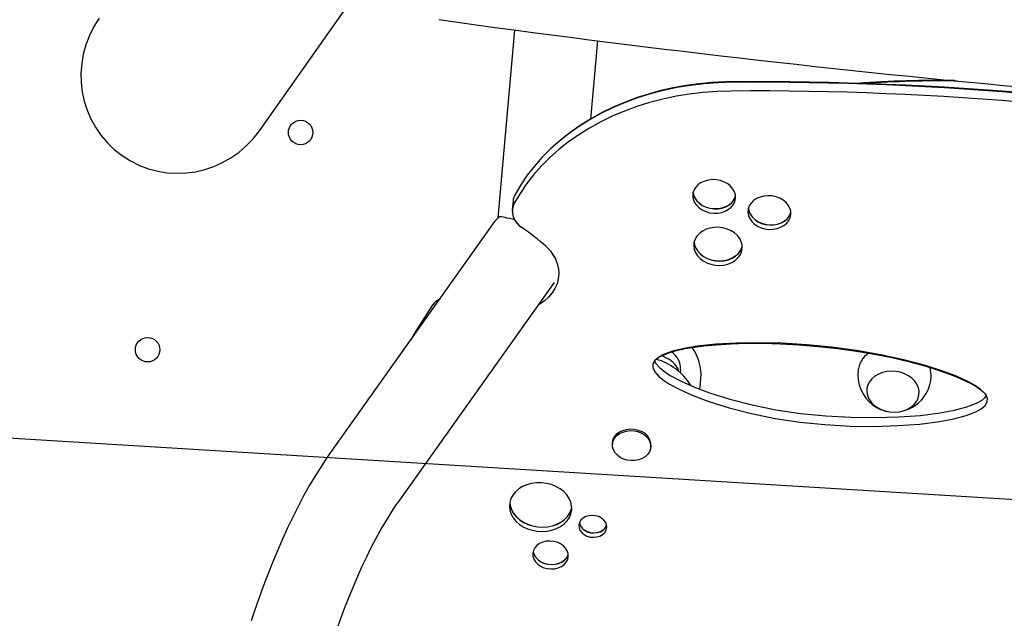
# Model space of a CAD drawing. Extents: x 498 to 859, y -797 to -476.
# Drawn here: x 650 to 668, y -669 to -658 of the extents above; entities that cross this region are included whole.
import ezdxf

# ---------------------------------------------------------------- set-up
doc = ezdxf.new("R2010")
doc.units = 0
doc.header["$LTSCALE"] = 100
doc.header["$MEASUREMENT"] = 0
doc.header["$PDSIZE"] = -5
doc.layers.get('0').update_dxf_attribs({"linetype": 'CONTINUOUS'})
doc.layers.get('Defpoints').update_dxf_attribs({"linetype": 'CONTINUOUS'})
for name, color, linetype in [('CONTOUR', 7, 'CONTINUOUS'), ('DIM_IMP_BORDURE', 7, 'CONTINUOUS'), ('DORMANT', 14, 'CONTINUOUS')]:
    doc.layers.add(name, color=color, linetype=linetype)
doc.styles.add('DIM', font='romans.shx')
doc.dimstyles.new('Implantation (Pied-mètre)', dxfattribs={"dimscale": 96, "dimtxt": 0.09375, "dimasz": 0.125, "dimexe": 0.125, "dimexo": 0.125, "dimgap": 0.03, "dimtad": 1, "dimdec": 0, "dimzin": 0, "dimdsep": 46, "dimlunit": 4, "dimtxsty": 'DIM', "dimblk1": 'OBLIQUE', "dimblk2": 'OBLIQUE', "dimsah": 1, "dimcen": 0.089844, "dimdle": 0.125, "dimclrt": 7, "dimadec": 0, "dimazin": 0, "dimtfac": 1, "dimtdec": 0, "dimtofl": 0, "dimtmove": 0, "dimatfit": 3, "dimldrblk": 'OBLIQUE', "dimfxl": 1, "dimfrac": 2, "dimtolj": 1, "dimtzin": 0, "dimarcsym": 0})

# ---------------------------------------------------------------- blocks, each defined once
blk = doc.blocks.new('_OBLIQUE')
at = {"color": 0, "linetype": 'ByBlock'}
blk.add_line((-0.5, -0.5), (0.5, 0.5), dxfattribs=at)
blk = doc.blocks.new('*D5')
at = {"layer": 'Defpoints', "color": 0}
for p in [(618.269, -514.263), (521.111, -760.477), (676.005, -760.477)]:
    blk.add_point(p, dxfattribs=at)
at = {"layer": 'DIM_IMP_BORDURE', "color": 0, "lineweight": -2}
for p, q in [((521.111, -505.263), (521.111, -769.477)), ((609.269, -514.263), (512.111, -514.263)), ((667.005, -760.477), (512.111, -760.477))]:
    blk.add_line(p, q, dxfattribs=at)
at = {"layer": 'DIM_IMP_BORDURE', "color": 0, "lineweight": -2, "xscale": 9, "yscale": 9, "zscale": 9}
for p, rotation in [((521.111, -514.263), 90), ((521.111, -760.477), 270)]:
    blk.add_blockref('_OBLIQUE', p, dxfattribs=dict(at, rotation=rotation))
at = {"layer": 'DIM_IMP_BORDURE', "color": 7, "insert": (513.818, -637.37), "char_height": 6.75, "attachment_point": 5, "rotation": 90, "style": 'DIM'}
blk.add_mtext('\\A1;20\'-6 1/4" [6.254m]', dxfattribs=at)

msp = doc.modelspace()

# ---------------------------------------------------------------- linework, layer by layer
at = {"layer": 'CONTOUR', "lineweight": 25}
for p, q in [((654.537, -659.948), (659.678, -652.649)), ((659.098, -658.147), (658.856, -660.831)), ((660.461, -659.738), (660.587, -658.341)), ((658.856, -660.831), (658.795, -661.512)), ((659.07, -661.202), (659.056, -661.358)), ((658.741, -661.573), (655.791, -665.726)), ((657.014, -666.594), (659.81, -662.659)), ((661.731, -663.965), (661.831, -664.021)), ((662.064, -664.225), (662.059, -664.276)), ((662.412, -664.536), (662.426, -664.381)), ((662.409, -664.561), (662.412, -664.536)), ((660.849, -665.519), (660.846, -665.548)), ((661.531, -665.61), (661.534, -665.581))]:
    msp.add_line(p, q, dxfattribs=at)
at = {"layer": 'CONTOUR', "lineweight": 25, "flags": 128}
for points in [[(662.98, -659.082), (662.731, -659.089), (662.483, -659.108), (662.238, -659.137), (661.996, -659.177), (661.758, -659.227), (661.524, -659.289), (661.296, -659.36), (661.073, -659.442), (660.858, -659.533), (660.65, -659.634), (660.45, -659.744), (660.258, -659.864), (660.076, -659.991), (659.904, -660.127), (659.742, -660.271), (659.591, -660.422), (659.452, -660.579), (659.324, -660.743), (659.208, -660.913), (659.106, -661.087)], [(662.98, -659.082), (662.731, -659.089), (662.483, -659.108), (662.238, -659.137), (661.996, -659.177), (661.758, -659.227), (661.524, -659.289), (661.296, -659.36), (661.073, -659.442), (660.858, -659.533), (660.65, -659.634), (660.45, -659.744), (660.258, -659.864), (660.076, -659.991), (659.904, -660.127), (659.742, -660.271), (659.591, -660.422), (659.452, -660.579), (659.324, -660.743), (659.208, -660.913), (659.106, -661.087)], [(662.985, -659.072), (662.859, -659.074), (662.625, -659.086), (662.392, -659.108), (662.161, -659.139), (661.933, -659.18), (661.708, -659.231), (661.488, -659.292), (661.272, -659.361), (661.062, -659.44), (660.858, -659.527), (660.661, -659.624), (660.47, -659.728), (660.287, -659.841), (660.113, -659.962), (659.947, -660.09), (659.79, -660.225), (659.706, -660.306)], [(662.966, -659.238), (662.717, -659.245), (662.469, -659.263), (662.224, -659.292), (661.982, -659.332), (661.744, -659.383), (661.51, -659.444), (661.282, -659.516), (661.059, -659.597), (660.844, -659.689), (660.636, -659.79), (660.436, -659.9), (660.244, -660.019), (660.062, -660.147), (659.89, -660.283), (659.728, -660.426), (659.577, -660.577), (659.438, -660.735), (659.31, -660.898), (659.194, -661.068), (659.092, -661.243)], [(662.966, -659.238), (662.717, -659.245), (662.469, -659.263), (662.224, -659.292), (661.982, -659.332), (661.744, -659.383), (661.51, -659.444), (661.282, -659.516), (661.059, -659.597), (660.844, -659.689), (660.636, -659.79), (660.436, -659.9), (660.244, -660.019), (660.062, -660.147), (659.89, -660.283), (659.728, -660.426), (659.577, -660.577), (659.438, -660.735), (659.31, -660.898), (659.194, -661.068), (659.092, -661.243)], [(663.045, -661.157), (663.044, -661.1), (663.028, -661.043), (662.999, -660.99), (662.958, -660.941), (662.907, -660.899), (662.847, -660.865), (662.78, -660.84), (662.708, -660.826), (662.636, -660.822), (662.564, -660.829), (662.496, -660.847), (662.433, -660.874), (662.38, -660.911), (662.336, -660.955), (662.304, -661.005), (662.285, -661.06), (662.28, -661.116), (662.289, -661.173), (662.311, -661.228), (662.346, -661.28), (662.393, -661.325), (662.449, -661.364), (662.513, -661.393), (662.582, -661.413), (662.655, -661.422), (662.727, -661.421), (662.798, -661.408), (662.863, -661.385), (662.921, -661.353), (662.97, -661.313), (663.008, -661.265), (663.033, -661.213), (663.045, -661.157)], [(662.288, -661.048), (662.296, -661.092), (662.319, -661.148), (662.354, -661.199), (662.4, -661.244), (662.456, -661.283), (662.52, -661.312), (662.59, -661.332), (662.662, -661.341), (662.734, -661.34), (662.805, -661.327), (662.87, -661.305), (662.929, -661.272), (662.977, -661.232), (663.015, -661.184), (663.041, -661.132), (663.046, -661.116)], [(662.288, -661.049), (662.296, -661.096), (662.318, -661.151), (662.353, -661.202), (662.4, -661.248), (662.456, -661.286), (662.52, -661.315), (662.589, -661.335), (662.662, -661.344), (662.734, -661.343), (662.805, -661.33), (662.87, -661.308), (662.928, -661.276), (662.977, -661.235), (663.015, -661.188), (663.04, -661.135), (663.046, -661.118)], [(662.288, -661.049), (662.296, -661.096), (662.318, -661.151), (662.353, -661.202), (662.4, -661.248), (662.456, -661.286), (662.52, -661.315), (662.589, -661.335), (662.662, -661.344), (662.734, -661.343), (662.805, -661.33), (662.87, -661.308), (662.928, -661.276), (662.977, -661.235), (663.015, -661.188), (663.04, -661.135), (663.046, -661.118)], [(664.035, -661.445), (664.033, -661.388), (664.018, -661.331), (663.989, -661.278), (663.948, -661.229), (663.896, -661.187), (663.836, -661.152), (663.769, -661.128), (663.697, -661.113), (663.624, -661.109), (663.552, -661.116), (663.484, -661.134), (663.422, -661.161), (663.368, -661.198), (663.324, -661.242), (663.292, -661.293), (663.273, -661.347), (663.268, -661.404), (663.277, -661.461), (663.299, -661.517), (663.334, -661.568), (663.381, -661.614), (663.437, -661.652), (663.501, -661.682), (663.571, -661.701), (663.643, -661.711), (663.716, -661.709), (663.787, -661.697), (663.852, -661.674), (663.911, -661.642), (663.96, -661.601), (663.998, -661.553), (664.023, -661.501), (664.035, -661.445)], [(663.276, -661.336), (663.284, -661.38), (663.307, -661.436), (663.342, -661.487), (663.388, -661.533), (663.444, -661.571), (663.509, -661.601), (663.578, -661.621), (663.651, -661.63), (663.723, -661.628), (663.794, -661.616), (663.859, -661.593), (663.918, -661.561), (663.967, -661.52), (664.005, -661.473), (664.03, -661.42), (664.035, -661.404)], [(663.276, -661.337), (663.284, -661.384), (663.306, -661.439), (663.341, -661.49), (663.388, -661.536), (663.444, -661.574), (663.508, -661.604), (663.578, -661.624), (663.65, -661.633), (663.723, -661.631), (663.794, -661.619), (663.859, -661.596), (663.918, -661.564), (663.967, -661.523), (664.005, -661.476), (664.03, -661.423), (664.035, -661.406)], [(663.276, -661.337), (663.284, -661.384), (663.306, -661.439), (663.341, -661.49), (663.388, -661.536), (663.444, -661.574), (663.508, -661.604), (663.578, -661.624), (663.65, -661.633), (663.723, -661.631), (663.794, -661.619), (663.859, -661.596), (663.918, -661.564), (663.967, -661.523), (664.005, -661.476), (664.03, -661.423), (664.035, -661.406)], [(658.825, -661.486), (658.769, -661.539), (658.741, -661.573)], [(663.166, -662.054), (663.164, -661.993), (663.149, -661.932), (663.12, -661.874), (663.079, -661.821), (663.027, -661.774), (662.965, -661.735), (662.895, -661.705), (662.821, -661.684), (662.743, -661.674), (662.666, -661.676), (662.59, -661.688), (662.519, -661.71), (662.455, -661.743), (662.4, -661.784), (662.355, -661.832), (662.323, -661.887), (662.303, -661.945), (662.298, -662.006), (662.306, -662.067), (662.329, -662.126), (662.364, -662.182), (662.411, -662.232), (662.468, -662.276), (662.534, -662.311), (662.606, -662.336), (662.682, -662.351), (662.76, -662.355), (662.837, -662.349), (662.911, -662.331), (662.979, -662.304), (663.039, -662.267), (663.089, -662.222), (663.128, -662.17), (663.154, -662.114), (663.166, -662.054)], [(662.305, -661.937), (662.313, -661.989), (662.336, -662.048), (662.371, -662.104), (662.418, -662.155), (662.475, -662.198), (662.541, -662.233), (662.613, -662.258), (662.689, -662.273), (662.767, -662.278), (662.844, -662.271), (662.918, -662.254), (662.986, -662.226), (663.046, -662.189), (663.096, -662.144), (663.135, -662.092), (663.161, -662.036), (663.167, -662.015)], [(662.305, -661.937), (662.313, -661.989), (662.336, -662.048), (662.371, -662.104), (662.418, -662.155), (662.475, -662.198), (662.541, -662.233), (662.613, -662.258), (662.689, -662.273), (662.767, -662.278), (662.844, -662.271), (662.918, -662.254), (662.986, -662.226), (663.046, -662.189), (663.096, -662.144), (663.135, -662.092), (663.161, -662.036), (663.167, -662.015)], [(662.306, -661.935), (662.314, -661.986), (662.336, -662.045), (662.371, -662.101), (662.418, -662.151), (662.475, -662.195), (662.541, -662.23), (662.613, -662.255), (662.69, -662.27), (662.768, -662.275), (662.845, -662.268), (662.918, -662.25), (662.986, -662.223), (663.046, -662.186), (663.096, -662.141), (663.135, -662.089), (663.161, -662.033), (663.167, -662.013)], [(659.783, -662.158), (659.827, -662.237), (659.861, -662.325), (659.882, -662.415), (659.887, -662.505), (659.879, -662.595), (659.856, -662.683), (659.819, -662.768), (659.768, -662.847), (659.705, -662.921), (659.631, -662.987), (659.546, -663.046), (659.528, -663.057)], [(659.821, -662.224), (659.827, -662.237), (659.861, -662.325), (659.882, -662.415), (659.887, -662.505), (659.879, -662.595), (659.856, -662.683), (659.819, -662.768), (659.768, -662.847), (659.705, -662.921), (659.631, -662.987), (659.546, -663.046), (659.528, -663.057)], [(657.623, -663.075), (657.341, -663.519), (657.235, -663.693)], [(657.623, -663.075), (657.341, -663.519), (657.235, -663.693)], [(661.566, -664.181), (661.602, -664.259), (661.677, -664.342), (661.761, -664.41), (661.866, -664.478), (662.062, -664.583), (662.298, -664.688), (662.568, -664.789), (662.932, -664.903), (663.329, -665.005), (663.753, -665.091), (664.194, -665.158), (664.643, -665.203), (665.092, -665.228), (665.53, -665.234), (665.949, -665.221), (666.338, -665.192), (666.69, -665.147), (666.947, -665.099), (667.165, -665.041), (667.34, -664.975), (667.438, -664.92), (667.507, -664.861), (667.544, -664.798), (667.546, -664.731), (667.505, -664.652), (667.42, -664.571), (667.326, -664.505), (667.209, -664.439), (666.992, -664.339), (666.735, -664.242), (666.443, -664.148), (666.056, -664.044), (665.64, -663.952), (665.206, -663.876), (664.763, -663.817), (664.319, -663.775), (663.882, -663.749), (663.461, -663.74), (663.062, -663.745), (662.693, -663.766), (662.363, -663.801), (662.123, -663.841), (661.92, -663.891), (661.758, -663.95), (661.667, -664), (661.603, -664.055), (661.569, -664.116), (661.566, -664.181)], [(661.597, -664.063), (661.61, -664.048), (661.641, -664.021), (661.684, -663.993), (661.74, -663.964), (661.812, -663.934), (661.902, -663.903), (662.016, -663.871), (662.153, -663.842), (662.306, -663.817), (662.482, -663.795), (662.692, -663.775), (662.966, -663.758), (663.248, -663.749), (663.542, -663.749), (663.85, -663.758), (664.177, -663.775), (664.524, -663.803), (664.875, -663.841), (665.209, -663.887), (665.529, -663.941), (665.839, -664.004), (666.137, -664.074), (666.388, -664.141), (666.614, -664.21), (666.823, -664.283), (666.994, -664.349), (667.137, -664.412), (667.26, -664.474), (667.345, -664.524), (667.412, -664.569), (667.464, -664.612), (667.492, -664.639), (667.512, -664.664), (667.525, -664.685)], [(661.599, -664.064), (661.569, -664.116), (661.566, -664.181)], [(661.566, -664.181), (661.602, -664.259), (661.677, -664.342), (661.761, -664.41), (661.866, -664.478), (662.062, -664.583), (662.298, -664.688), (662.568, -664.789), (662.932, -664.903), (663.329, -665.005), (663.753, -665.091), (664.194, -665.158), (664.643, -665.203), (665.092, -665.228), (665.53, -665.234), (665.949, -665.221), (666.338, -665.192), (666.69, -665.147), (666.947, -665.099), (667.165, -665.041), (667.34, -664.975), (667.438, -664.92), (667.507, -664.861), (667.544, -664.798), (667.546, -664.731), (667.523, -664.686)], [(661.597, -664.063), (661.616, -664.104), (661.691, -664.187), (661.775, -664.254), (661.88, -664.323), (662.076, -664.428), (662.312, -664.532), (662.582, -664.633), (662.946, -664.747), (663.343, -664.85), (663.767, -664.936), (664.208, -665.002), (664.657, -665.048), (665.106, -665.072), (665.544, -665.078), (665.963, -665.066), (666.352, -665.037), (666.704, -664.992), (666.961, -664.944), (667.179, -664.886), (667.354, -664.819), (667.452, -664.764), (667.521, -664.705), (667.527, -664.695)], [(661.598, -664.064), (661.616, -664.104), (661.691, -664.187), (661.775, -664.254), (661.88, -664.323), (662.076, -664.428), (662.312, -664.532), (662.582, -664.633), (662.946, -664.747), (663.343, -664.85), (663.767, -664.936), (664.208, -665.002), (664.657, -665.048), (665.106, -665.072), (665.544, -665.078), (665.963, -665.066), (666.352, -665.037), (666.704, -664.992), (666.961, -664.944), (667.179, -664.886), (667.354, -664.819), (667.452, -664.764), (667.521, -664.705), (667.527, -664.695)], [(661.613, -664.097), (661.604, -664.084), (661.598, -664.073)], [(665.235, -664.245), (665.231, -664.312), (665.238, -664.403), (665.256, -664.492), (665.286, -664.576), (665.325, -664.655), (665.374, -664.727), (665.43, -664.791), (665.494, -664.847), (665.563, -664.894), (665.638, -664.931), (665.717, -664.958), (665.8, -664.975), (665.887, -664.981), (665.976, -664.974), (666.067, -664.953), (666.146, -664.923), (666.221, -664.883), (666.255, -664.861)], [(665.537, -664.336), (665.483, -664.382), (665.44, -664.435), (665.41, -664.493), (665.394, -664.555), (665.392, -664.619), (665.404, -664.683), (665.43, -664.744), (665.469, -664.802), (665.519, -664.853), (665.581, -664.898), (665.65, -664.934), (665.726, -664.96), (665.806, -664.975), (665.888, -664.98), (665.968, -664.973), (666.046, -664.956), (666.117, -664.928), (666.181, -664.89), (666.235, -664.844), (666.278, -664.791), (666.308, -664.733), (666.324, -664.671), (666.326, -664.607), (666.314, -664.543), (666.288, -664.482), (666.249, -664.424), (666.198, -664.372), (666.137, -664.328), (666.068, -664.292), (665.992, -664.266), (665.912, -664.25), (665.83, -664.246), (665.75, -664.252), (665.672, -664.27), (665.601, -664.298), (665.537, -664.336)], [(666.181, -664.89), (666.235, -664.844), (666.278, -664.791), (666.308, -664.733), (666.324, -664.671), (666.326, -664.607), (666.314, -664.543), (666.288, -664.482), (666.249, -664.424), (666.198, -664.372), (666.137, -664.328), (666.068, -664.292), (665.992, -664.266), (665.912, -664.25), (665.83, -664.246), (665.75, -664.252), (665.672, -664.27), (665.601, -664.298), (665.537, -664.336), (665.483, -664.382), (665.44, -664.435), (665.41, -664.493), (665.394, -664.555), (665.392, -664.619), (665.404, -664.683), (665.43, -664.744), (665.469, -664.802), (665.519, -664.853), (665.581, -664.898), (665.65, -664.934), (665.726, -664.96), (665.806, -664.975), (665.888, -664.98), (665.968, -664.973), (666.046, -664.956), (666.117, -664.928), (666.181, -664.89)], [(667.527, -664.695), (667.519, -664.705), (667.497, -664.726)], [(660.849, -665.519), (660.849, -665.517), (660.861, -665.464), (660.887, -665.414), (660.925, -665.37), (660.975, -665.334), (661.033, -665.306), (661.097, -665.288), (661.166, -665.281), (661.235, -665.285), (661.303, -665.299), (661.366, -665.324)], [(661.363, -665.353), (661.419, -665.388), (661.465, -665.43), (661.501, -665.478), (661.523, -665.53), (661.532, -665.584), (661.526, -665.638), (661.507, -665.69), (661.475, -665.737), (661.431, -665.778), (661.377, -665.81), (661.316, -665.833), (661.249, -665.846), (661.18, -665.847), (661.111, -665.838), (661.045, -665.818), (660.985, -665.788), (660.934, -665.75), (660.893, -665.705), (660.864, -665.654), (660.848, -665.601), (660.846, -665.546), (660.859, -665.493), (660.885, -665.444), (660.923, -665.399), (660.972, -665.363), (661.03, -665.335), (661.095, -665.317), (661.163, -665.31), (661.232, -665.314), (661.3, -665.328), (661.363, -665.353)], [(655.791, -665.726), (655.737, -665.802), (655.632, -665.961), (655.528, -666.128), (655.427, -666.3), (655.327, -666.479), (655.23, -666.664), (655.134, -666.855), (655.04, -667.051), (654.948, -667.252), (654.859, -667.457), (654.772, -667.667), (654.687, -667.88), (654.605, -668.096), (654.526, -668.314), (654.449, -668.535), (654.391, -668.713)], [(660.118, -666.728), (660.117, -666.658), (660.102, -666.588), (660.072, -666.521), (660.03, -666.457), (659.975, -666.4), (659.91, -666.349), (659.836, -666.307), (659.754, -666.275), (659.668, -666.253), (659.579, -666.242), (659.49, -666.243), (659.402, -666.254), (659.318, -666.277), (659.241, -666.31), (659.172, -666.352), (659.114, -666.403), (659.067, -666.462), (659.032, -666.525), (659.012, -666.593), (659.005, -666.663), (659.014, -666.733), (659.036, -666.802), (659.072, -666.867), (659.121, -666.928), (659.181, -666.982), (659.251, -667.028), (659.329, -667.066), (659.413, -667.093), (659.501, -667.109), (659.59, -667.115), (659.679, -667.108), (659.765, -667.091), (659.846, -667.063), (659.919, -667.025), (659.983, -666.978), (660.036, -666.924), (660.077, -666.863), (660.104, -666.797), (660.118, -666.728)], [(655.818, -669.175), (655.852, -669.069), (655.921, -668.869), (655.992, -668.67), (656.065, -668.475), (656.141, -668.283), (656.218, -668.095), (656.296, -667.913), (656.376, -667.736), (656.456, -667.566), (656.537, -667.403), (656.617, -667.248), (656.697, -667.102), (656.776, -666.965), (656.853, -666.837), (656.928, -666.72), (656.995, -666.62), (657.014, -666.594)], [(659.013, -666.587), (659.021, -666.652), (659.043, -666.721), (659.079, -666.786), (659.128, -666.847), (659.188, -666.901), (659.258, -666.948), (659.336, -666.985), (659.42, -667.012), (659.508, -667.028), (659.598, -667.034), (659.687, -667.028), (659.772, -667.01), (659.853, -666.982), (659.926, -666.945), (659.99, -666.898), (660.043, -666.843), (660.084, -666.782), (660.112, -666.716), (660.119, -666.687)], [(659.013, -666.589), (659.021, -666.655), (659.043, -666.724), (659.079, -666.79), (659.128, -666.85), (659.188, -666.904), (659.258, -666.951), (659.336, -666.988), (659.42, -667.015), (659.508, -667.032), (659.597, -667.037), (659.686, -667.031), (659.772, -667.013), (659.853, -666.986), (659.926, -666.948), (659.99, -666.901), (660.043, -666.846), (660.084, -666.785), (660.111, -666.719), (660.119, -666.689)], [(659.013, -666.589), (659.021, -666.655), (659.043, -666.724), (659.079, -666.79), (659.128, -666.85), (659.188, -666.904), (659.258, -666.951), (659.336, -666.988), (659.42, -667.015), (659.508, -667.032), (659.597, -667.037), (659.686, -667.031), (659.772, -667.013), (659.853, -666.986), (659.926, -666.948), (659.99, -666.901), (660.043, -666.846), (660.084, -666.785), (660.111, -666.719), (660.119, -666.689)], [(660.745, -667.044), (660.742, -666.997), (660.725, -666.951), (660.694, -666.909), (660.652, -666.874), (660.6, -666.847), (660.543, -666.831), (660.483, -666.825), (660.423, -666.831), (660.368, -666.848), (660.32, -666.875), (660.282, -666.911), (660.257, -666.953), (660.246, -666.999), (660.249, -667.046), (660.266, -667.092), (660.297, -667.134), (660.339, -667.169), (660.39, -667.196), (660.448, -667.213), (660.508, -667.218), (660.567, -667.212), (660.623, -667.195), (660.671, -667.168), (660.708, -667.132), (660.734, -667.09), (660.745, -667.044)], [(660.254, -666.961), (660.256, -666.969), (660.273, -667.015), (660.304, -667.056), (660.346, -667.092), (660.397, -667.118), (660.455, -667.135), (660.515, -667.14), (660.575, -667.134), (660.63, -667.117), (660.678, -667.09), (660.715, -667.055), (660.741, -667.013), (660.744, -667.005)], [(660.254, -666.961), (660.256, -666.969), (660.273, -667.015), (660.304, -667.056), (660.346, -667.092), (660.397, -667.118), (660.455, -667.135), (660.515, -667.14), (660.575, -667.134), (660.63, -667.117), (660.678, -667.09), (660.715, -667.055), (660.741, -667.013), (660.744, -667.005)], [(660.255, -666.959), (660.256, -666.966), (660.273, -667.012), (660.304, -667.053), (660.346, -667.089), (660.398, -667.115), (660.455, -667.132), (660.515, -667.137), (660.575, -667.131), (660.63, -667.114), (660.678, -667.087), (660.716, -667.051), (660.741, -667.009), (660.743, -667.003)], [(660.057, -667.563), (660.055, -667.51), (660.039, -667.459), (660.01, -667.411), (659.969, -667.368), (659.918, -667.333), (659.859, -667.306), (659.795, -667.29), (659.728, -667.284), (659.662, -667.289), (659.6, -667.304), (659.543, -667.33), (659.495, -667.365), (659.458, -667.407), (659.433, -667.454), (659.421, -667.505), (659.423, -667.557), (659.439, -667.609), (659.469, -667.657), (659.51, -667.699), (659.561, -667.735), (659.62, -667.761), (659.684, -667.778), (659.75, -667.784), (659.816, -667.779), (659.879, -667.763), (659.935, -667.738), (659.983, -667.703), (660.021, -667.661), (660.046, -667.614), (660.057, -667.563)], [(659.429, -667.465), (659.431, -667.477), (659.447, -667.528), (659.476, -667.576), (659.517, -667.618), (659.568, -667.654), (659.627, -667.68), (659.691, -667.697), (659.757, -667.703), (659.824, -667.698), (659.886, -667.683), (659.943, -667.657), (659.991, -667.622), (660.028, -667.58), (660.053, -667.533), (660.057, -667.522)], [(659.429, -667.467), (659.43, -667.48), (659.446, -667.531), (659.476, -667.579), (659.517, -667.622), (659.568, -667.657), (659.627, -667.684), (659.691, -667.7), (659.757, -667.706), (659.823, -667.701), (659.886, -667.686), (659.942, -667.66), (659.99, -667.625), (660.028, -667.583), (660.053, -667.536), (660.057, -667.523)], [(659.429, -667.467), (659.43, -667.48), (659.446, -667.531), (659.476, -667.579), (659.517, -667.622), (659.568, -667.657), (659.627, -667.684), (659.691, -667.7), (659.757, -667.706), (659.823, -667.701), (659.886, -667.686), (659.942, -667.66), (659.99, -667.625), (660.028, -667.583), (660.053, -667.536), (660.057, -667.523)]]:
    msp.add_lwpolyline(points, dxfattribs=at)
at = {"layer": 'CONTOUR', "lineweight": 25}
for centre, radius, start, end in [((688.412, -438.767), 221.329, 262.03476, 267.64776), ((663.385, -715.983), 56.903, 79.2747, 90.4078), ((663.389, -715.937), 56.867, 79.2749, 90.4077), ((666.644, -677.245), 18.198, 88.9925, 94.4563), ((666.697, -679.076), 20.019, 89.1165, 93.8734), ((663.371, -716.139), 56.903, 79.2747, 90.4078), ((659.362, -661.229), 0.293, 151.1541, 174.7644), ((659.352, -661.385), 0.296, 151.4536, 207.9894), ((659.386, -661.387), 0.328, 154.0221, 240.7169), ((659.453, -661.347), 0.402, 205.9271, 237.3435), ((656.988, -665), 4.005, 48.2366, 55.8528), ((659.211, -662.527), 0.68, 26.536, 49.1479), ((657.863, -663.239), 0.29, 113.645, 145.6327), ((657.861, -663.225), 0.28, 113.3849, 143.782), ((661.621, -664.308), 0.808, 354.8528, 37.3806), ((661.322, -665.084), 1.095, 32.5323, 73.7625), ((661.633, -664.4), 0.428, 20.482, 62.4151), ((661.7, -664.206), 0.365, 356.9967, 56.5696), ((665.688, -664.296), 0.457, 125.2166, 173.5263), ((666.126, -664.325), 0.416, 354.8656, 20.6961), ((665.873, -664.313), 0.668, 304.8656, 355.7389), ((661.264, -665.574), 0.269, 358.5246, 67.9266)]:
    msp.add_arc(centre, radius, start, end, dxfattribs=at)
for centre, major_axis, ratio, start_param, end_param in [((653.107, -658.94), (-1.023, -1.453), 0.984808, 4.712389, 6.283185), ((653.107, -658.94), (-1.023, -1.453), 0.984808, 0, 1.570796), ((659.525, -661.766), (-0.728, 0.269), 0.102218, 5.371601, 6.037035)]:
    msp.add_ellipse(centre, major_axis=major_axis, ratio=ratio, start_param=start_param, end_param=end_param, dxfattribs=at)
at = {"layer": 'DORMANT', "lineweight": 25}
msp.add_line((690.113, -667.902), (647.069, -665.263), dxfattribs=at)
for centre in [(655.274, -659.979), (652.539, -663.863)]:
    msp.add_circle(centre, 0.219, dxfattribs=at)

# ---------------------------------------------------------------- dimensions: what is measured, and where the dimension line sits
at = {"layer": 'DIM_IMP_BORDURE'}
dim = msp.add_linear_dim(base=(521.111, -760.477), p1=(618.269, -514.263), p2=(676.005, -760.477), angle=90, dimstyle='Implantation (Pied-mètre)', override={"dimscale": 72, "dimdec": 2}, dxfattribs=at)
dim.commit()
dim.dimension.update_dxf_attribs({"geometry": '*D5', "text_midpoint": (513.818, -637.37)})

doc.saveas('drawing.dxf')
